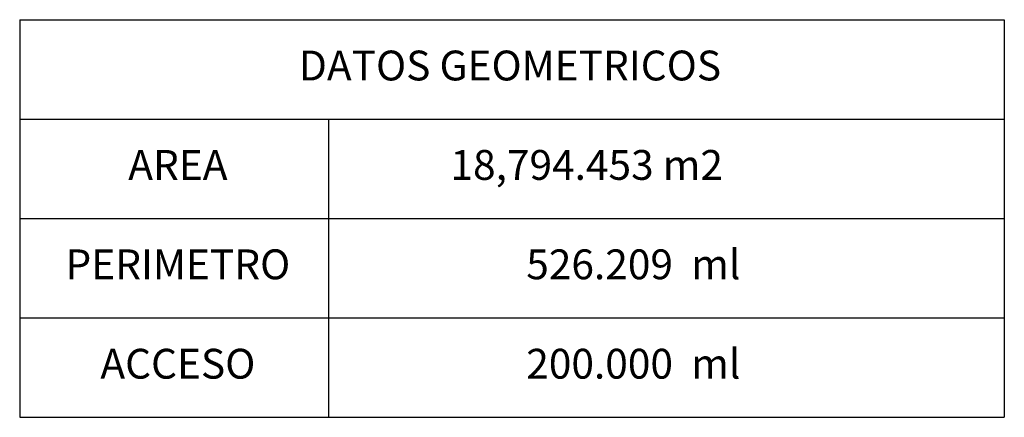
# Model space of a CAD drawing. Units: millimetres. Extents: x 836543 to 840187, y 9136762 to 9138577.
# Drawn here: x 837608 to 837657, y 9137275 to 9137295 of the extents above; entities that cross this region are included whole.
import ezdxf
from ezdxf.enums import TextEntityAlignment as Align

# ---------------------------------------------------------------- set-up
doc = ezdxf.new("R2010")
doc.units = ezdxf.units.MM
doc.styles.add('Arial', font='romans.shx', dxfattribs={"height": 0.15})

msp = doc.modelspace()

# ---------------------------------------------------------------- linework, layer by layer
for p, q in [((837607.75, 9137295.117), (837657.297, 9137295.117)), ((837607.75, 9137295.117), (837607.75, 9137285.117)), ((837657.297, 9137295.117), (837657.297, 9137280.117)), ((837607.75, 9137290.117), (837657.297, 9137290.117)), ((837607.75, 9137290.117), (837607.75, 9137280.117)), ((837621.75, 9137290.117), (837635.75, 9137290.117)), ((837623.292, 9137290.117), (837623.292, 9137285.117)), ((837623.292, 9137290.117), (837623.292, 9137280.117)), ((837657.297, 9137290.117), (837657.297, 9137275.117)), ((837607.75, 9137285.117), (837657.297, 9137285.117)), ((837607.75, 9137285.117), (837607.75, 9137275.117)), ((837621.75, 9137285.117), (837635.75, 9137285.117)), ((837623.292, 9137285.117), (837623.292, 9137275.117)), ((837607.75, 9137280.117), (837657.297, 9137280.117)), ((837621.75, 9137280.117), (837635.75, 9137280.117)), ((837607.75, 9137275.117), (837657.297, 9137275.117)), ((837621.75, 9137275.117), (837635.75, 9137275.117))]:
    msp.add_line(p, q)

# ---------------------------------------------------------------- texts
at = {"style": 'Arial'}
for s, p in [('DATOS GEOMETRICOS', (837632.424, 9137292.617)), ('AREA', (837615.71, 9137287.617)), ('18,794.453 m2', (837636.284, 9137287.617)), ('PERIMETRO', (837615.71, 9137282.617)), ('526.209  ml', (837638.629, 9137282.617)), ('ACCESO', (837615.71, 9137277.617)), ('200.000  ml', (837638.629, 9137277.617))]:
    msp.add_text(s, height=1.5, dxfattribs=at).set_placement(p, align=Align.MIDDLE)

doc.saveas('drawing.dxf')
